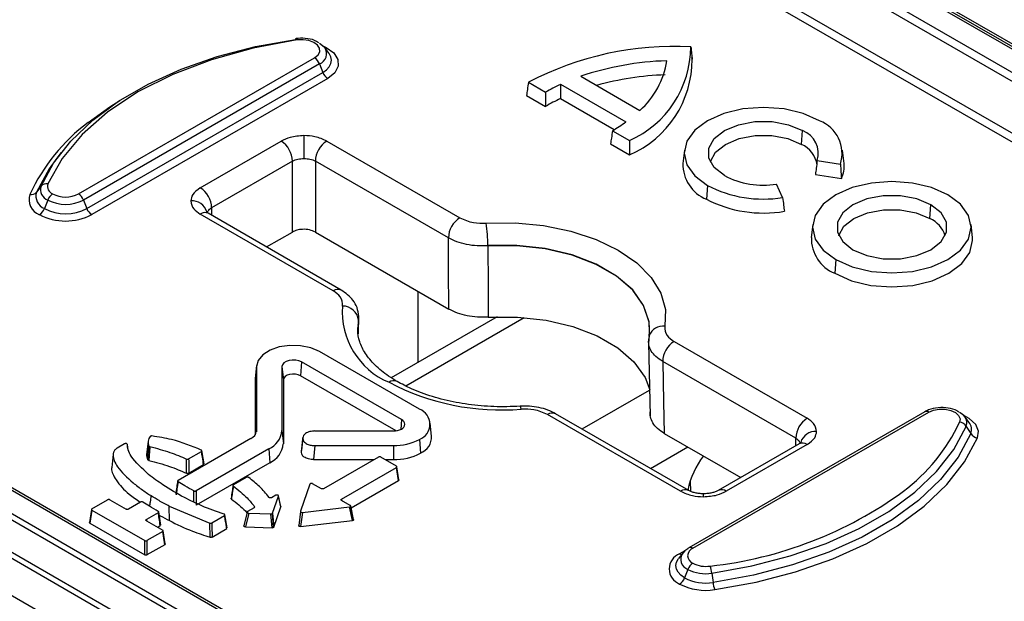
# Model space of a CAD drawing. Units: millimetres. Extents: x 0 to 420, y 0 to 297.
# Drawn here: x 371 to 378, y 146 to 151 of the extents above; entities that cross this region are included whole.
import ezdxf

# ---------------------------------------------------------------- set-up
doc = ezdxf.new("R2010")
doc.units = ezdxf.units.MM

msp = doc.modelspace()

# ---------------------------------------------------------------- linework, layer by layer
at = {"color": 7, "linetype": 'Continuous', "lineweight": 25}
for p, q in [((382.4928, 148.2824), (373.2121, 153.6401)), ((373.2433, 153.6432), (382.5241, 148.2855)), ((373.3813, 153.5847), (382.662, 148.227)), ((374.9574, 152.4536), (380.4374, 149.29)), ((380.3992, 149.2424), (374.9191, 152.4059)), ((374.7915, 152.0771), (380.2716, 148.9135)), ((380.2333, 148.8659), (374.7532, 152.0295)), ((373.0042, 150.6761), (372.9713, 150.7186)), ((371.065, 149.585), (372.8927, 150.6401)), ((375.8168, 150.6272), (375.8154, 150.6407)), ((372.9309, 150.5925), (371.1032, 149.5374)), ((371.1287, 149.4716), (372.9565, 150.5267)), ((372.9309, 150.5925), (372.9565, 150.5267)), ((372.9947, 150.4791), (371.167, 149.424)), ((374.5494, 150.4501), (374.6812, 150.374)), ((374.9541, 150.4963), (375.4118, 150.232)), ((374.7984, 150.4339), (375.3038, 150.1422)), ((374.5339, 150.348), (374.6812, 150.263)), ((374.7976, 150.3234), (375.2141, 150.0829)), ((375.2, 150.0745), (375.3318, 149.9984)), ((376.6638, 149.9689), (376.6715, 150.0754)), ((372.0073, 149.6324), (372.6338, 149.994)), ((372.8105, 150.0363), (372.8105, 149.8596)), ((372.9873, 149.994), (374.0175, 149.3993)), ((375.1846, 149.9724), (375.3319, 149.8874)), ((375.7563, 149.9228), (375.7454, 149.8211)), ((376.993, 149.8211), (376.9821, 149.9228)), ((370.93, 149.9044), (370.897, 149.8619)), ((372.7222, 149.8392), (372.0956, 149.4775)), ((372.7222, 149.2893), (372.7222, 149.8392)), ((373.9291, 149.2444), (372.8989, 149.8392)), ((372.8989, 149.8392), (372.8989, 149.2893)), ((376.7849, 149.8431), (376.9651, 149.8152)), ((376.7717, 149.7365), (376.9729, 149.7054)), ((366.2218, 149.6047), (375.5026, 144.247)), ((370.7747, 149.6447), (370.7397, 149.5987)), ((375.935, 149.6502), (375.9272, 149.5437)), ((376.5175, 149.5569), (376.4693, 149.6609)), ((375.4713, 144.2141), (366.1906, 149.5717)), ((370.8262, 149.5374), (370.8007, 149.4716)), ((371.1032, 149.5374), (371.1287, 149.4716)), ((372.0956, 149.4775), (372.0939, 149.4205)), ((377.6582, 149.3948), (377.6659, 149.5014)), ((366.0839, 149.3869), (375.3646, 144.0293)), ((373.0375, 148.8336), (372.0073, 149.4283)), ((373.1, 148.8397), (372.0698, 149.4345)), ((375.3334, 143.9963), (366.0526, 149.354)), ((376.7507, 149.3488), (376.7397, 149.2471)), ((377.9874, 149.2471), (377.9764, 149.3488)), ((372.5217, 149.1736), (372.7222, 149.2893)), ((372.8989, 149.2893), (373.9336, 148.6921)), ((365.8058, 149.2114), (375.0865, 143.8538)), ((376.9293, 149.0762), (376.9216, 148.9696)), ((373.6946, 148.2794), (373.6946, 148.83)), ((373.2323, 148.4999), (373.2354, 148.6403)), ((373.2332, 148.6383), (373.2335, 148.6042)), ((374.3067, 148.6328), (373.4869, 148.1595)), ((373.5987, 148.0973), (374.5164, 148.627)), ((373.7573, 145.4336), (368.2772, 148.5972)), ((373.7885, 145.4367), (368.3085, 148.6003)), ((373.2335, 148.6042), (373.2269, 148.5416)), ((373.2335, 148.606), (373.2279, 148.564)), ((373.2313, 148.5057), (373.2335, 148.6042)), ((375.4848, 148.4889), (375.4796, 148.4269)), ((375.4815, 148.4492), (375.4812, 148.4628)), ((375.4842, 148.5178), (375.4826, 148.48)), ((375.4795, 148.4309), (375.4921, 147.8665)), ((375.6772, 148.4412), (376.7074, 147.8465)), ((373.7052, 147.9162), (372.9312, 148.363)), ((372.4431, 148.2463), (372.4321, 148.1442)), ((372.4436, 148.2565), (372.4327, 148.1548)), ((372.4431, 148.2463), (372.4431, 147.751)), ((372.6399, 148.2463), (372.6399, 147.751)), ((372.6399, 148.2463), (372.6509, 148.1442)), ((372.792, 148.2826), (372.7842, 148.1761)), ((373.566, 147.8358), (372.792, 148.2826)), ((376.619, 147.6916), (375.5888, 148.2863)), ((372.4327, 148.1548), (372.4321, 148.1442)), ((373.5234, 147.7494), (372.7842, 148.1761)), ((372.4321, 148.1442), (372.4321, 147.7183)), ((372.6509, 148.1442), (372.6509, 147.6489)), ((374.9647, 147.7633), (375.4877, 148.0652)), ((375.7274, 147.2807), (374.6971, 147.8755)), ((375.7899, 147.2869), (374.7596, 147.8816)), ((377.6184, 147.897), (375.7907, 146.8419)), ((375.822, 146.8388), (377.6497, 147.8939)), ((377.9617, 147.8142), (377.9287, 147.8567)), ((373.566, 147.8358), (373.5605, 147.7602)), ((373.7994, 147.708), (373.7884, 147.8096)), ((377.94, 147.7832), (377.975, 147.7271)), ((372.4431, 147.751), (372.4419, 147.7402)), ((372.6399, 147.751), (372.6509, 147.6489)), ((372.8026, 147.6977), (372.7917, 147.6019)), ((372.8958, 147.748), (373.503, 147.748)), ((375.6013, 147.7293), (376.193, 147.3877)), ((371.4218, 147.6482), (371.365, 147.6154)), ((371.4504, 147.5986), (371.4431, 147.6428)), ((371.603, 147.6673), (371.592, 147.5656)), ((372.3987, 147.6891), (371.8359, 147.3642)), ((372.8024, 147.6941), (372.7915, 147.5983)), ((372.7915, 147.5799), (372.8024, 147.6883)), ((372.8024, 147.6883), (372.8024, 147.6941)), ((372.8958, 147.6344), (372.8849, 147.526)), ((372.8958, 147.6344), (373.503, 147.6344)), ((373.503, 147.6344), (373.503, 147.526)), ((373.7052, 147.6827), (373.713, 147.5762)), ((375.4951, 147.4571), (375.7839, 147.6239)), ((376.6449, 147.6486), (376.0184, 147.2869)), ((376.7074, 147.6424), (376.0809, 147.2807)), ((376.6207, 147.6346), (376.619, 147.6916)), ((371.3326, 147.568), (371.3216, 147.4656)), ((371.9176, 147.5313), (372.0168, 147.5886)), ((372.5379, 147.6087), (371.9751, 147.2839)), ((372.0371, 147.4923), (372.0202, 147.5954)), ((372.5379, 147.6087), (372.5456, 147.5022)), ((372.7915, 147.5799), (372.7915, 147.5983)), ((373.3873, 147.5455), (372.963, 147.3005)), ((373.5265, 147.4753), (373.4049, 147.5455)), ((371.9185, 147.4208), (372.0334, 147.4871)), ((372.5456, 147.5022), (371.9755, 147.1731)), ((372.8849, 147.526), (373.3535, 147.526)), ((373.4387, 147.526), (373.503, 147.526)), ((373.5456, 147.3687), (373.5301, 147.4708)), ((371.6069, 147.4119), (371.6069, 147.4119)), ((373.1022, 147.2201), (373.5265, 147.4651)), ((373.542, 147.363), (373.5265, 147.4651)), ((372.3637, 147.3883), (372.2645, 147.331)), ((372.8569, 147.3358), (372.7839, 147.1253)), ((372.9454, 147.3005), (372.8779, 147.3395)), ((373.1764, 147.152), (373.542, 147.363)), ((375.8014, 147.3593), (375.8034, 147.2806)), ((372.5924, 147.2495), (372.5603, 147.231)), ((372.5678, 147.1112), (372.6134, 147.243)), ((372.6312, 147.1602), (372.6134, 147.243)), ((372.6314, 147.1626), (372.6136, 147.2455)), ((375.7853, 147.2983), (375.7855, 147.2894)), ((375.9041, 147.2385), (375.9041, 147.2614)), ((371.1683, 147.1447), (371.2899, 147.2149)), ((371.3075, 147.2149), (371.4335, 147.1421)), ((371.5451, 147.1964), (371.4512, 147.1421)), ((371.7678, 147.1642), (372.0827, 147.0341)), ((373.1022, 147.2201), (373.1039, 147.209)), ((373.1696, 147.171), (373.1022, 147.21)), ((373.1954, 147.0608), (373.1733, 147.1668)), ((371.1647, 147.1402), (371.1492, 147.0381)), ((371.1683, 147.1345), (371.1528, 147.0324)), ((371.1683, 147.1345), (371.5772, 146.8985)), ((371.6823, 147.1148), (371.5904, 147.0617)), ((371.7016, 147.018), (371.6857, 147.1215)), ((372.0972, 147.0354), (372.1952, 147.092)), ((372.2171, 146.9967), (372.1986, 147.099)), ((372.3708, 147.1195), (372.3459, 147.0119)), ((372.3825, 147.1114), (372.3576, 147.0039)), ((372.4254, 147.1531), (372.3744, 147.1237)), ((372.3825, 147.1114), (372.5548, 147.1054)), ((372.4274, 147.1551), (372.4281, 147.1608)), ((372.5637, 146.9967), (372.5548, 147.1054)), ((372.5644, 147.1075), (372.5732, 146.9988)), ((372.5678, 147.1112), (372.5766, 147.0025)), ((372.5766, 147.0025), (372.6312, 147.1602)), ((372.6312, 147.1626), (372.6312, 147.1602)), ((372.7837, 147.1244), (372.7698, 147.0142)), ((372.7986, 147.1168), (372.7847, 147.0067)), ((372.7986, 147.1168), (373.1633, 147.1589)), ((373.1855, 147.053), (373.1633, 147.1589)), ((373.1697, 147.1609), (373.1919, 147.0549)), ((371.1528, 147.0324), (371.5772, 146.7875)), ((371.5904, 147.0617), (371.5921, 147.0506)), ((371.5904, 147.0516), (371.7164, 146.9788)), ((371.6979, 147.0128), (371.6777, 147.0012)), ((372.0848, 146.9243), (372.0827, 147.0341)), ((372.7847, 147.0067), (373.1855, 147.053)), ((371.7164, 146.9687), (371.5948, 146.8985)), ((371.7319, 146.8666), (371.7164, 146.9687)), ((371.7355, 146.8723), (371.72, 146.9744)), ((372.0993, 146.9256), (372.2134, 146.9915)), ((372.3576, 147.0039), (372.5637, 146.9967)), ((371.5772, 146.7875), (371.5772, 146.8985)), ((371.5948, 146.8985), (371.5948, 146.7875)), ((371.7319, 146.8666), (371.5948, 146.7875)), ((375.7434, 146.8016), (375.7105, 146.7591)), ((375.76, 146.8188), (375.7199, 146.7957)), ((375.7837, 146.6755), (375.7582, 146.6097)), ((375.9696, 146.6457), (375.9783, 146.5745))]:
    msp.add_line(p, q, dxfattribs=at)
at = {"color": 7, "linetype": 'Continuous', "lineweight": 25, "flags": 128}
for points in [[(370.7747, 149.6447), (370.8721, 149.8237), (371.006, 149.9947), (371.1745, 150.1552), (371.3751, 150.3028), (371.605, 150.4355), (371.8608, 150.5513), (372.1388, 150.6486), (372.4349, 150.7259), (372.7451, 150.7822)], [(372.7582, 150.7774), (372.4171, 150.7139), (372.094, 150.6244), (371.7948, 150.5106), (371.5249, 150.3746), (371.2892, 150.2188), (371.0921, 150.046), (370.9372, 149.8595), (370.8272, 149.6626)], [(372.7493, 150.7882), (372.749, 150.7881), (372.7475, 150.7872), (372.7462, 150.7852), (372.7451, 150.7822)], [(372.7582, 150.7774), (372.7562, 150.7815), (372.7542, 150.7847), (372.7524, 150.7869), (372.7506, 150.788), (372.7493, 150.7882)], [(372.8927, 150.6401), (372.9194, 150.6616), (372.9329, 150.6869), (372.9316, 150.7134), (372.9158, 150.7382), (372.8871, 150.7589), (372.8484, 150.7731), (372.8039, 150.7795), (372.7582, 150.7774)], [(372.9309, 150.7524), (372.9553, 150.7353), (372.9713, 150.7186)], [(372.9565, 150.5267), (372.9853, 150.547), (373.0067, 150.5702), (373.0199, 150.5953), (373.0244, 150.6214), (373.0199, 150.6475), (373.0067, 150.6726), (373.0042, 150.6761)], [(372.9622, 150.7288), (372.9834, 150.7189), (373.0414, 150.6772), (373.0734, 150.627), (373.0759, 150.5736), (373.0487, 150.5225), (372.9947, 150.4791)], [(371.1382, 150.1391), (371.3076, 150.2608), (371.3843, 150.3087)], [(376.8034, 150.1515), (376.6762, 150.2079), (376.5281, 150.2433), (376.3692, 150.2554), (376.2103, 150.2433), (376.0622, 150.2079), (375.935, 150.1515), (375.8374, 150.0781), (375.776, 149.9926), (375.7551, 149.9009), (375.776, 149.8091), (375.8374, 149.7236), (375.935, 149.6502)], [(376.0668, 149.7263), (375.9882, 149.7888), (375.9468, 149.8623), (375.9468, 149.9395), (375.9882, 150.0129), (376.0668, 150.0754), (376.1751, 150.1208), (376.3023, 150.1447), (376.4361, 150.1447), (376.5633, 150.1208), (376.6715, 150.0754)], [(375.9572, 149.8348), (375.9576, 149.8364), (375.9979, 149.908), (376.0746, 149.9689), (376.18, 150.0131), (376.304, 150.0364), (376.4344, 150.0364), (376.5583, 150.0131), (376.6638, 149.9689)], [(370.897, 149.8619), (370.8384, 149.7801), (370.7397, 149.5987)], [(377.7978, 149.5775), (377.6706, 149.6338), (377.5225, 149.6692), (377.3636, 149.6813), (377.2046, 149.6692), (377.0565, 149.6338), (376.9293, 149.5775), (376.8318, 149.5041), (376.7704, 149.4186), (376.7495, 149.3268), (376.7704, 149.2351), (376.8318, 149.1496), (376.9293, 149.0762)], [(376.9293, 149.0762), (377.0565, 149.0198), (377.2046, 148.9844), (377.3636, 148.9723), (377.5225, 148.9844), (377.6706, 149.0198), (377.7978, 149.0762), (377.8953, 149.1496), (377.9567, 149.2351), (377.9776, 149.3268), (377.9567, 149.4186), (377.8953, 149.5041), (377.7978, 149.5775)], [(377.6659, 149.5014), (377.5577, 149.5468), (377.4304, 149.5706), (377.2967, 149.5706), (377.1694, 149.5468), (377.0612, 149.5014), (376.9826, 149.4389), (376.9412, 149.3654), (376.9412, 149.2882), (376.9826, 149.2148), (377.0612, 149.1523)], [(376.9516, 149.2607), (376.952, 149.2624), (376.9923, 149.334), (377.0689, 149.3948), (377.1744, 149.4391), (377.2984, 149.4623), (377.4287, 149.4623), (377.5527, 149.4391), (377.6582, 149.3948)], [(377.0612, 149.1523), (377.1694, 149.1069), (377.2967, 149.083), (377.4304, 149.083), (377.5577, 149.1069), (377.6659, 149.1523), (377.7445, 149.2148), (377.7859, 149.2882), (377.7859, 149.3654), (377.7445, 149.4389), (377.6659, 149.5014)], [(374.2213, 149.3579), (374.4455, 149.3604), (374.6668, 149.3398), (374.8782, 149.2968), (375.0731, 149.2328), (375.2451, 149.1499), (375.3888, 149.0506), (375.4996, 148.9381), (375.5741, 148.816), (375.6097, 148.6883), (375.6054, 148.5589)], [(373.9336, 148.6921), (373.9311, 149.0014), (373.9291, 149.2444)], [(376.9216, 148.9696), (377.0511, 148.9123), (377.2018, 148.8763), (377.3636, 148.864), (377.5253, 148.8763), (377.6761, 148.9123), (377.8055, 148.9696), (377.9048, 149.0444), (377.9673, 149.1314), (377.9886, 149.2248), (377.9874, 149.2471)], [(375.4871, 148.5128), (375.4832, 148.594), (375.441, 148.7212), (375.3562, 148.841), (375.232, 148.9487), (375.0735, 149.0403), (374.8868, 149.1119), (374.6793, 149.1609), (374.4591, 149.1853), (374.2349, 149.1841)], [(375.4877, 148.5416), (375.4832, 148.5923), (375.441, 148.7194), (375.3562, 148.8392), (375.232, 148.947), (375.0735, 149.0385), (374.8868, 149.1101), (374.6793, 149.1591), (374.4591, 149.1835), (374.2349, 149.1823)], [(374.2349, 149.1823), (374.2366, 148.8729), (374.2379, 148.6299)], [(374.2379, 148.6299), (374.4635, 148.6306), (374.685, 148.6058), (374.8937, 148.5563), (375.0814, 148.4841), (375.241, 148.392), (375.3661, 148.2836), (375.4518, 148.1631), (375.4887, 148.0658)], [(375.4848, 148.4888), (375.4835, 148.4844), (375.4812, 148.4646)], [(372.9312, 148.363), (372.8638, 148.3919), (372.7848, 148.4082), (372.701, 148.4106), (372.6196, 148.3988), (372.5476, 148.3739), (372.4912, 148.338), (372.4554, 148.2942), (372.4431, 148.2463)], [(372.792, 148.2826), (372.771, 148.2916), (372.7464, 148.2967), (372.7203, 148.2974), (372.6949, 148.2938), (372.6725, 148.286), (372.6549, 148.2748), (372.6438, 148.2612), (372.6399, 148.2463)], [(375.5888, 148.2863), (375.5958, 147.9744), (375.6013, 147.7293)], [(372.7842, 148.1761), (372.7658, 148.184), (372.7442, 148.1884), (372.7213, 148.1891), (372.6991, 148.1859), (372.6794, 148.1791), (372.664, 148.1693), (372.6542, 148.1573), (372.6509, 148.1442)], [(374.4933, 147.9169), (374.4907, 147.9289), (374.4881, 147.9366), (374.4858, 147.9395), (374.4854, 147.9396)], [(377.6497, 147.8939), (377.687, 147.9094), (377.7308, 147.9171), (377.7767, 147.9164), (377.8197, 147.9073), (377.8555, 147.8907), (377.8802, 147.8684), (377.8912, 147.8427), (377.8875, 147.8163)], [(378.0275, 147.694), (378.0351, 147.7473), (378.0128, 147.7992), (377.9629, 147.8442), (377.9197, 147.8669)], [(375.9696, 146.6457), (376.2797, 146.702), (376.5759, 146.7793), (376.8539, 146.8765), (377.1097, 146.9923), (377.3395, 147.125), (377.5401, 147.2727), (377.7086, 147.4332), (377.8426, 147.6042), (377.94, 147.7832)], [(377.975, 147.7271), (377.8763, 147.5457), (377.7406, 147.3724), (377.5698, 147.2098), (377.3665, 147.0602), (377.1336, 146.9257), (376.8744, 146.8084), (376.5927, 146.7098), (376.2926, 146.6315), (375.9783, 146.5745)], [(375.9914, 146.5186), (376.3119, 146.5767), (376.6179, 146.6566), (376.9052, 146.7571), (377.1695, 146.8768), (377.407, 147.0139), (377.6143, 147.1665), (377.7885, 147.3324), (377.9268, 147.509), (378.0275, 147.694)], [(375.7837, 146.8354), (375.7594, 146.8182), (375.7434, 146.8016)], [(375.7837, 146.8354), (375.7869, 146.8391), (375.7907, 146.8419), (375.7907, 146.8419)], [(375.7582, 146.6097), (375.7294, 146.63), (375.7079, 146.6531), (375.6947, 146.6783), (375.6903, 146.7044), (375.6947, 146.7305), (375.7079, 146.7556), (375.7105, 146.7591)]]:
    msp.add_lwpolyline(points, dxfattribs=at)
at = {"color": 7, "linetype": 'Continuous', "lineweight": 25}
for centre, radius, start, end in [((372.902, 150.6712), 0.0839, 290.19974, 34.34899), ((375.6784, 148.2906), 2.4368, 86.98845, 117.60134), ((375.0073, 150.7287), 0.7992, 293.96268, 359.67055), ((372.8409, 150.5593), 0.0959, 20.22711, 57.36203), ((375.69, 148.3203), 2.2971, 91.75435, 108.68655), ((375.011, 150.6265), 0.8057, 293.46521, 0.10728), ((374.9901, 150.7085), 0.6363, 311.50706, 351.66547), ((373.0465, 150.5599), 0.0959, 200.22711, 237.36203), ((375.6947, 148.184), 2.325, 92.13942, 105.4136), ((375.4275, 149.0584), 1.5125, 114.57759, 119.56542), ((375.4228, 148.9749), 1.4863, 114.87475, 119.93147), ((372.0619, 148.9315), 1.5204, 127.41174, 154.72243), ((374.564, 151.1633), 1.2609, 300.29072, 305.92191), ((376.7062, 149.8978), 0.2717, 342.30635, 69.04318), ((376.6034, 149.8983), 0.1897, 343.0759, 68.94692), ((372.5307, 149.8326), 0.1916, 1.97726, 57.44535), ((373.0904, 149.8326), 0.1916, 122.55465, 178.02274), ((376.5732, 149.7735), 0.2153, 9.92928, 65.1234), ((376.0369, 149.8139), 0.2916, 178.58236, 247.90632), ((376.7778, 149.7989), 0.2163, 334.39317, 5.89653), ((376.3677, 150.3066), 0.6536, 242.58961, 278.93672), ((370.8572, 149.6183), 0.0867, 162.27876, 249.04661), ((370.8164, 149.6086), 0.0551, 78.66389, 139.09409), ((370.8869, 149.6435), 0.0627, 162.27876, 249.04661), ((371.9042, 149.4709), 0.1916, 1.97726, 57.44535), ((376.3674, 150.4847), 0.9399, 242.60615, 279.19017), ((370.8077, 149.5422), 0.1266, 162.27876, 249.04661), ((370.698, 149.6348), 0.0551, 258.66389, 319.09409), ((370.8374, 149.5674), 0.1026, 162.27876, 249.04661), ((370.9162, 149.5042), 0.0959, 122.63797, 159.77289), ((370.9647, 149.8047), 0.3011, 242.60967, 297.39033), ((370.9647, 149.7784), 0.2179, 242.60967, 297.39033), ((371.0132, 149.5042), 0.0959, 20.22711, 57.36203), ((371.9434, 149.4121), 0.1186, 16.18709, 94.53043), ((376.3681, 150.3958), 0.9594, 242.64283, 279.7711), ((370.7107, 149.5048), 0.0959, 302.63797, 339.77289), ((370.9647, 149.7882), 0.3565, 242.60967, 297.39033), ((371.2188, 149.5048), 0.0959, 200.22711, 237.36203), ((370.9647, 149.8144), 0.4397, 242.60967, 297.39033), ((372.0439, 149.3773), 0.0628, 65.63162, 125.67884), ((374.1206, 149.2378), 0.1916, 122.55465, 178.02274), ((377.5682, 149.1977), 0.2167, 16.90023, 65.47025), ((373.1149, 149.1843), 1.12, 359.99078, 8.91818), ((377.0313, 149.2399), 0.2916, 178.58236, 247.90632), ((373.4796, 149.1841), 0.7552, 359.86611, 0.00042), ((373.0741, 148.7826), 0.0628, 65.64474, 125.67769), ((373.6987, 148.6699), 0.5912, 175.54001, 247.20177), ((373.1106, 148.5922), 0.1237, 6.40292, 90.62607), ((373.1498, 148.606), 0.0837, 358.78134, 0.00039), ((375.5887, 148.4487), 0.1114, 81.37539, 158.90731), ((375.5652, 148.4646), 0.084, 180.00042, 181.21622), ((375.7802, 148.2797), 0.1916, 122.55465, 178.02274), ((373.5058, 148.0772), 0.0599, 63.98898, 127.25887), ((374.3385, 149.7784), 1.8679, 242.27588, 274.75286), ((373.6609, 147.7994), 0.1248, 290.78342, 69.21658), ((374.7337, 147.8245), 0.0628, 65.63162, 125.67884), ((377.6314, 147.8682), 0.0316, 54.53278, 114.15676), ((377.8225, 147.7709), 0.1365, 38.91117, 61.12671), ((377.8734, 147.8106), 0.0721, 337.63464, 39.76309), ((373.5522, 147.7994), 0.0389, 290.78342, 69.21658), ((376.8105, 147.685), 0.1916, 122.55465, 178.02274), ((376.6055, 148.4138), 1.4144, 306.8043, 335.01026), ((377.8773, 147.7418), 0.0751, 33.39741, 82.20219), ((377.8958, 147.7596), 0.0856, 337.70619, 40.77637), ((371.6664, 147.6614), 0.0636, 136.46149, 208.09625), ((372.3672, 147.7585), 0.0762, 294.37466, 354.3052), ((372.4656, 147.7684), 0.1752, 294.37466, 354.3052), ((373.5056, 147.8765), 0.1285, 268.8559, 298.04024), ((373.6604, 147.7049), 0.139, 292.22803, 1.28329), ((376.7712, 147.6262), 0.1186, 85.46957, 163.81291), ((378.0377, 147.7685), 0.0751, 213.39741, 262.20219), ((372.471, 147.6668), 0.1807, 294.37466, 354.3052), ((373.5113, 148.0469), 0.4126, 268.8559, 298.04024), ((376.6708, 147.5914), 0.0628, 54.32116, 114.36838), ((371.6578, 147.5592), 0.0661, 174.47493, 211.81867), ((373.5116, 147.9543), 0.4284, 268.8559, 298.04024), ((376.402, 147.1677), 0.6303, 142.1535, 168.76962), ((375.764, 147.2297), 0.0628, 65.74487, 125.66889), ((375.623, 149.783), 3.0995, 276.17603, 306.18151), ((376.0443, 147.2297), 0.0628, 54.33111, 114.25513), ((375.7642, 146.6789), 0.1249, 110.78342, 249.21658), ((375.7427, 146.8335), 0.0442, 238.96004, 259.29926), ((375.8127, 146.7542), 0.0839, 145.65101, 249.80026), ((375.8439, 146.7809), 0.0619, 110.78342, 249.21658), ((375.8037, 146.8131), 0.0316, 54.53278, 114.15676), ((375.8737, 146.6423), 0.0959, 122.63797, 159.77289), ((375.9218, 146.9157), 0.217, 242.60673, 279.19925), ((375.9217, 146.9417), 0.2998, 242.60673, 279.19925), ((375.7467, 146.6229), 0.224, 5.84032, 20.54815), ((375.6682, 146.6429), 0.0959, 302.63797, 339.77289), ((375.9214, 146.9509), 0.4379, 242.60673, 279.19925), ((375.9216, 146.9249), 0.355, 242.60673, 279.19925), ((376.2012, 146.5973), 0.224, 185.84032, 200.54815)]:
    msp.add_arc(centre, radius, start, end, dxfattribs=at)
for points, knots in [([(372.9247, 150.7561), (372.9194, 150.7599), (372.896, 150.7766), (372.8403, 150.7898), (372.7844, 150.7926), (372.7547, 150.7889), (372.7493, 150.7882)], [0, 0, 0, 0, 0.117905, 0.517623, 0.911165, 1, 1, 1, 1]), ([(375.8064, 150.7241), (375.8084, 150.7061), (375.8118, 150.6741), (375.8152, 150.6421), (375.8168, 150.628)], [0, 0, 0, 0, 0.56, 1, 1, 1, 1]), ([(374.5494, 150.4501), (374.5465, 150.4311), (374.5413, 150.397), (374.5361, 150.363), (374.5339, 150.348)], [0, 0, 0, 0, 0.56, 1, 1, 1, 1]), ([(374.6812, 150.374), (374.6812, 150.3533), (374.6812, 150.3163), (374.6812, 150.2793), (374.6812, 150.263)], [0, 0, 0, 0, 0.56, 1, 1, 1, 1]), ([(374.7984, 150.4339), (374.7983, 150.4133), (374.798, 150.3764), (374.7977, 150.3396), (374.7976, 150.3234)], [0, 0, 0, 0, 0.56, 1, 1, 1, 1]), ([(375.2, 150.0745), (375.1971, 150.0554), (375.192, 150.0214), (375.1868, 149.9874), (375.1846, 149.9724)], [0, 0, 0, 0, 0.56, 1, 1, 1, 1]), ([(372.8105, 150.0363), (372.7734, 150.0338), (372.7071, 150.0294), (372.6562, 150.0048), (372.6338, 149.994)], [0, 0, 0, 0, 0.559979, 1, 1, 1, 1]), ([(372.9873, 149.994), (372.958, 150.0074), (372.9056, 150.0314), (372.8396, 150.0348), (372.8105, 150.0363)], [0, 0, 0, 0, 0.560019, 1, 1, 1, 1]), ([(375.3318, 149.9984), (375.3319, 149.9777), (375.3319, 149.9407), (375.3319, 149.9037), (375.3319, 149.8874)], [0, 0, 0, 0, 0.56, 1, 1, 1, 1]), ([(372.7222, 149.8392), (372.7285, 149.8423), (372.7411, 149.8485), (372.7704, 149.8571), (372.7946, 149.8586), (372.8105, 149.8596)], [0, 0, 0, 0, 0.260882, 0.514868, 1, 1, 1, 1]), ([(372.8105, 149.8596), (372.8264, 149.8586), (372.8507, 149.8571), (372.8799, 149.8485), (372.8925, 149.8423), (372.8989, 149.8392)], [0, 0, 0, 0, 0.485132, 0.739118, 1, 1, 1, 1]), ([(376.7849, 149.8431), (376.7825, 149.8232), (376.7781, 149.7877), (376.7736, 149.7522), (376.7717, 149.7365)], [0, 0, 0, 0, 0.56, 1, 1, 1, 1]), ([(376.9651, 149.8152), (376.9665, 149.7947), (376.9692, 149.7581), (376.9717, 149.7215), (376.9729, 149.7054)], [0, 0, 0, 0, 0.56, 1, 1, 1, 1]), ([(372.0073, 149.6324), (371.9841, 149.6154), (371.9426, 149.5852), (371.9367, 149.5471), (371.9341, 149.5303)], [0, 0, 0, 0, 0.560019, 1, 1, 1, 1]), ([(371.9341, 149.5303), (371.9384, 149.5089), (371.9461, 149.4706), (371.9886, 149.4412), (372.0073, 149.4283)], [0, 0, 0, 0, 0.559979, 1, 1, 1, 1]), ([(376.5175, 149.5569), (376.52, 149.537), (376.5245, 149.5014), (376.529, 149.4659), (376.5309, 149.4503)], [0, 0, 0, 0, 0.56, 1, 1, 1, 1]), ([(372.0656, 149.4455), (372.0662, 149.448), (372.0681, 149.4552), (372.0791, 149.4662), (372.0901, 149.4737), (372.0956, 149.4775)], [0, 0, 0, 0, 0.203469, 0.596401, 1, 1, 1, 1]), ([(372.0698, 149.4345), (372.0634, 149.4389), (372.0534, 149.4458), (372.0556, 149.4453), (372.0564, 149.4452)], [0, 0, 0, 0, 0.642232, 1, 1, 1, 1]), ([(374.0175, 149.3993), (374.0515, 149.3843), (374.1122, 149.3576), (374.188, 149.3578), (374.2213, 149.3579)], [0, 0, 0, 0, 0.559335, 1, 1, 1, 1]), ([(372.8989, 149.2893), (372.8848, 149.2957), (372.8555, 149.3089), (372.802, 149.3122), (372.755, 149.305), (372.7328, 149.2944), (372.7222, 149.2893)], [0, 0, 0, 0, 0.270275, 0.562425, 0.789722, 1, 1, 1, 1]), ([(374.2349, 149.1823), (374.207, 149.1815), (374.1511, 149.18), (374.0691, 149.1916), (373.9924, 149.2122), (373.9503, 149.2337), (373.9291, 149.2444)], [0, 0, 0, 0, 0.2494089, 0.4996119, 0.7490542, 1, 1, 1, 1]), ([(373.1092, 148.7159), (373.1082, 148.7405), (373.1063, 148.7846), (373.0585, 148.8186), (373.0375, 148.8336)], [0, 0, 0, 0, 0.559335, 1, 1, 1, 1]), ([(373.2353, 148.6373), (373.2322, 148.6599), (373.2261, 148.7036), (373.1847, 148.7783), (373.1329, 148.8159), (373.1, 148.8397)], [0, 0, 0, 0, 0.28159, 0.544397, 1, 1, 1, 1]), ([(374.2379, 148.6299), (374.2101, 148.6292), (374.1544, 148.6279), (374.0728, 148.6396), (373.9965, 148.6601), (373.9546, 148.6814), (373.9336, 148.6921)], [0, 0, 0, 0, 0.249408, 0.499611, 0.74905, 1, 1, 1, 1]), ([(373.5321, 148.1311), (373.5096, 148.1448), (373.4441, 148.1847), (373.3564, 148.2579), (373.2811, 148.3491), (373.2378, 148.4415), (373.2238, 148.51), (373.2282, 148.5491), (373.2291, 148.5576)], [0, 0, 0, 0, 0.10727, 0.312116, 0.516898, 0.724133, 0.940023, 1, 1, 1, 1]), ([(375.6054, 148.5589), (375.6065, 148.5342), (375.6084, 148.4901), (375.6561, 148.4562), (375.6772, 148.4412)], [0, 0, 0, 0, 0.559335, 1, 1, 1, 1]), ([(375.5888, 148.2863), (375.5703, 148.2984), (375.5334, 148.3225), (375.4977, 148.3667), (375.4775, 148.4141), (375.4799, 148.4466), (375.4812, 148.4628)], [0, 0, 0, 0, 0.249409, 0.499612, 0.749054, 1, 1, 1, 1]), ([(374.4855, 147.9396), (374.4509, 147.9379), (374.35, 147.9331), (374.1814, 147.94), (373.9865, 147.9665), (373.804, 148.0116), (373.6506, 148.0676), (373.5679, 148.1119), (373.5321, 148.1311)], [0, 0, 0, 0, 0.098682, 0.288564, 0.478425, 0.66772, 0.856118, 1, 1, 1, 1]), ([(374.7596, 147.8817), (374.7399, 147.8917), (374.7007, 147.9117), (374.6309, 147.9307), (374.5581, 147.9413), (374.5096, 147.9402), (374.4855, 147.9396)], [0, 0, 0, 0, 0.25544, 0.506458, 0.755202, 1, 1, 1, 1]), ([(377.8819, 147.8947), (377.8773, 147.8979), (377.8549, 147.9141), (377.7992, 147.9278), (377.7215, 147.9315), (377.6588, 147.9177), (377.628, 147.9019), (377.6184, 147.897)], [0, 0, 0, 0, 0.06617, 0.328134, 0.601508, 0.8757, 1, 1, 1, 1]), ([(374.6971, 147.8755), (374.6632, 147.8904), (374.6025, 147.9172), (374.5267, 147.917), (374.4933, 147.9169)], [0, 0, 0, 0, 0.559335, 1, 1, 1, 1]), ([(375.6013, 147.7293), (375.5829, 147.7414), (375.5461, 147.7655), (375.5105, 147.8095), (375.4902, 147.8566), (375.4924, 147.8888), (375.4935, 147.905)], [0, 0, 0, 0, 0.249408, 0.499611, 0.74905, 1, 1, 1, 1]), ([(376.7806, 147.7444), (376.7763, 147.7659), (376.7686, 147.8041), (376.7261, 147.8335), (376.7074, 147.8465)], [0, 0, 0, 0, 0.559979, 1, 1, 1, 1]), ([(371.6333, 147.7092), (371.632, 147.7092), (371.6294, 147.7093), (371.6256, 147.7085), (371.6224, 147.7072), (371.621, 147.7059), (371.6203, 147.7052)], [0, 0, 0, 0, 0.24828, 0.499504, 0.748073, 1, 1, 1, 1]), ([(372.0155, 147.5994), (371.9418, 147.6301), (371.8243, 147.6792), (371.6852, 147.701), (371.6333, 147.7092)], [0, 0, 0, 0, 0.62712, 1, 1, 1, 1]), ([(372.8958, 147.748), (372.8826, 147.7471), (372.855, 147.7451), (372.8237, 147.7305), (372.8055, 147.7124), (372.8034, 147.7), (372.8024, 147.6941)], [0, 0, 0, 0, 0.270606, 0.562309, 0.789377, 1, 1, 1, 1]), ([(376.7074, 147.6424), (376.7306, 147.6593), (376.772, 147.6895), (376.778, 147.7277), (376.7806, 147.7444)], [0, 0, 0, 0, 0.560019, 1, 1, 1, 1]), ([(371.4431, 147.6428), (371.443, 147.6435), (371.4429, 147.645), (371.4414, 147.647), (371.439, 147.6487), (371.4358, 147.6499), (371.4321, 147.6504), (371.4283, 147.6503), (371.4247, 147.6496), (371.4228, 147.6487), (371.4218, 147.6482)], [0, 0, 0, 0, 0.12505, 0.249995, 0.374883, 0.49978, 0.624722, 0.749711, 0.874733, 1, 1, 1, 1]), ([(371.6069, 147.4119), (371.5568, 147.4573), (371.4911, 147.5168), (371.4466, 147.5979), (371.4442, 147.6287), (371.4431, 147.6428)], [0, 0, 0, 0, 0.635035, 0.833166, 1, 1, 1, 1]), ([(371.6017, 147.5244), (371.6033, 147.5444), (371.6061, 147.5801), (371.6091, 147.6158), (371.6103, 147.6315)], [0, 0, 0, 0, 0.56, 1, 1, 1, 1]), ([(371.6177, 147.6269), (371.6161, 147.6069), (371.6131, 147.5713), (371.6103, 147.5357), (371.609, 147.52)], [0, 0, 0, 0, 0.56, 1, 1, 1, 1]), ([(371.6103, 147.6315), (371.6107, 147.631), (371.6113, 147.63), (371.613, 147.6287), (371.6151, 147.6276), (371.6169, 147.6271), (371.6177, 147.6269)], [0, 0, 0, 0, 0.247705, 0.499111, 0.747836, 1, 1, 1, 1]), ([(371.6177, 147.6269), (371.6703, 147.6128), (371.7703, 147.5861), (371.8591, 147.5485), (371.9012, 147.5307)], [0, 0, 0, 0, 0.525865, 1, 1, 1, 1]), ([(372.8024, 147.6883), (372.8041, 147.6806), (372.8075, 147.6647), (372.8327, 147.6466), (372.8642, 147.6361), (372.8855, 147.6349), (372.8958, 147.6344)], [0, 0, 0, 0, 0.270606, 0.562309, 0.789377, 1, 1, 1, 1]), ([(376.619, 147.6916), (376.6246, 147.6878), (376.6357, 147.6803), (376.6481, 147.6673), (376.6502, 147.6578), (376.6512, 147.6531)], [0, 0, 0, 0, 0.342485, 0.675918, 1, 1, 1, 1]), ([(376.6583, 147.6593), (376.6591, 147.6594), (376.6613, 147.6599), (376.6513, 147.653), (376.6449, 147.6486)], [0, 0, 0, 0, 0.357768, 1, 1, 1, 1]), ([(371.365, 147.6154), (371.3585, 147.6108), (371.3447, 147.6011), (371.3342, 147.5816), (371.3302, 147.5537), (371.34, 147.5155), (371.3831, 147.4414), (371.4618, 147.3647), (371.5475, 147.2991), (371.5959, 147.2657), (371.6186, 147.251), (371.6286, 147.2445)], [0, 0, 0, 0, 0.041709, 0.087836, 0.141432, 0.238847, 0.357757, 0.691989, 0.861423, 0.938608, 1, 1, 1, 1]), ([(372.0168, 147.5886), (372.0174, 147.5889), (372.0186, 147.5897), (372.0198, 147.5911), (372.0204, 147.5926), (372.0205, 147.5941), (372.0201, 147.5957), (372.019, 147.5971), (372.0175, 147.5984), (372.0162, 147.599), (372.0155, 147.5994)], [0, 0, 0, 0, 0.127271, 0.249122, 0.371551, 0.500477, 0.622568, 0.750411, 0.87365, 1, 1, 1, 1]), ([(372.0334, 147.4871), (372.0303, 147.5061), (372.0248, 147.5399), (372.0192, 147.5737), (372.0168, 147.5886)], [0, 0, 0, 0, 0.56, 1, 1, 1, 1]), ([(372.8849, 147.526), (372.8716, 147.5269), (372.8441, 147.5289), (372.8127, 147.5435), (372.7945, 147.5616), (372.7925, 147.574), (372.7915, 147.5799)], [0, 0, 0, 0, 0.270606, 0.562309, 0.789377, 1, 1, 1, 1]), ([(373.4049, 147.5455), (373.4035, 147.5461), (373.4006, 147.5474), (373.3953, 147.5478), (373.3906, 147.547), (373.3884, 147.546), (373.3873, 147.5455)], [0, 0, 0, 0, 0.270606, 0.562309, 0.789377, 1, 1, 1, 1]), ([(371.609, 147.52), (371.6082, 147.5202), (371.6065, 147.5207), (371.6044, 147.5217), (371.6027, 147.5229), (371.602, 147.5239), (371.6017, 147.5244)], [0, 0, 0, 0, 0.2477123, 0.4990525, 0.7478351, 1, 1, 1, 1]), ([(371.609, 147.52), (371.6633, 147.5056), (371.7669, 147.4781), (371.8585, 147.4389), (371.9021, 147.4202)], [0, 0, 0, 0, 0.523489, 1, 1, 1, 1]), ([(371.9012, 147.5307), (371.9025, 147.5302), (371.9051, 147.5293), (371.9096, 147.5291), (371.9141, 147.5296), (371.9164, 147.5307), (371.9176, 147.5313)], [0, 0, 0, 0, 0.248622, 0.499447, 0.748264, 1, 1, 1, 1]), ([(371.9021, 147.4202), (371.902, 147.4408), (371.9017, 147.4777), (371.9014, 147.5145), (371.9012, 147.5307)], [0, 0, 0, 0, 0.56, 1, 1, 1, 1]), ([(371.9176, 147.5313), (371.9178, 147.5107), (371.9181, 147.4739), (371.9184, 147.437), (371.9185, 147.4208)], [0, 0, 0, 0, 0.56, 1, 1, 1, 1]), ([(373.5265, 147.4651), (373.5276, 147.4659), (373.5299, 147.4676), (373.5305, 147.4707), (373.5292, 147.4734), (373.5274, 147.4747), (373.5265, 147.4753)], [0, 0, 0, 0, 0.270606, 0.562309, 0.789377, 1, 1, 1, 1]), ([(371.3231, 147.4655), (371.3224, 147.4632), (371.3175, 147.447), (371.3302, 147.4134), (371.3672, 147.3447), (371.4391, 147.2687), (371.5138, 147.2158), (371.543, 147.1951)], [0, 0, 0, 0, 0.0231, 0.161527, 0.327926, 0.736906, 1, 1, 1, 1]), ([(371.8849, 147.2318), (371.8274, 147.2636), (371.7266, 147.3195), (371.6429, 147.3841), (371.6069, 147.4119)], [0, 0, 0, 0, 0.56964, 1, 1, 1, 1]), ([(371.9185, 147.4208), (371.9174, 147.4203), (371.9151, 147.4192), (371.9106, 147.4186), (371.906, 147.4188), (371.9034, 147.4198), (371.9021, 147.4202)], [0, 0, 0, 0, 0.24862, 0.49943, 0.748259, 1, 1, 1, 1]), ([(371.8324, 147.3605), (371.8301, 147.3449), (371.825, 147.3105), (371.8199, 147.276), (371.8171, 147.2571)], [0, 0, 0, 0, 0.45248, 1, 1, 1, 1]), ([(371.8355, 147.3543), (371.8327, 147.3353), (371.8276, 147.3014), (371.8226, 147.2674), (371.8204, 147.2525)], [0, 0, 0, 0, 0.56, 1, 1, 1, 1]), ([(371.8359, 147.3642), (371.8349, 147.3635), (371.8329, 147.3621), (371.832, 147.3593), (371.8326, 147.3565), (371.8346, 147.3551), (371.8355, 147.3543)], [0, 0, 0, 0, 0.248587, 0.499287, 0.748177, 1, 1, 1, 1]), ([(371.9579, 147.2836), (371.9344, 147.2964), (371.8922, 147.3192), (371.8529, 147.3436), (371.8355, 147.3543)], [0, 0, 0, 0, 0.559661, 1, 1, 1, 1]), ([(372.261, 147.3274), (372.2588, 147.3118), (372.2539, 147.2775), (372.249, 147.2432), (372.2463, 147.2244)], [0, 0, 0, 0, 0.452479, 1, 1, 1, 1]), ([(372.2634, 147.3216), (372.2607, 147.3026), (372.2559, 147.2688), (372.2511, 147.2349), (372.2489, 147.22)], [0, 0, 0, 0, 0.56, 1, 1, 1, 1]), ([(372.2645, 147.331), (372.2636, 147.3304), (372.2617, 147.329), (372.2607, 147.3264), (372.261, 147.3238), (372.2626, 147.3223), (372.2634, 147.3216)], [0, 0, 0, 0, 0.248622, 0.499447, 0.748264, 1, 1, 1, 1]), ([(372.2634, 147.3216), (372.3013, 147.2915), (372.365, 147.2408), (372.4099, 147.1839), (372.4281, 147.1608)], [0, 0, 0, 0, 0.593882, 1, 1, 1, 1]), ([(372.3825, 147.3875), (372.3819, 147.3879), (372.3807, 147.3887), (372.3785, 147.3896), (372.3761, 147.3902), (372.3734, 147.3904), (372.3707, 147.3904), (372.3681, 147.39), (372.3657, 147.3893), (372.3644, 147.3886), (372.3637, 147.3883)], [0, 0, 0, 0, 0.127271, 0.249121, 0.371551, 0.500476, 0.622567, 0.75041, 0.873649, 1, 1, 1, 1]), ([(372.5399, 147.2334), (372.5167, 147.2619), (372.4726, 147.3161), (372.4115, 147.3646), (372.3825, 147.3875)], [0, 0, 0, 0, 0.525513, 1, 1, 1, 1]), ([(372.8779, 147.3395), (372.8772, 147.3398), (372.8756, 147.3406), (372.8726, 147.3414), (372.8691, 147.3417), (372.8654, 147.3414), (372.8621, 147.3405), (372.8595, 147.3391), (372.8577, 147.3375), (372.8571, 147.3363), (372.8569, 147.3358)], [0, 0, 0, 0, 0.109793, 0.231715, 0.363201, 0.5, 0.636799, 0.768285, 0.890207, 1, 1, 1, 1]), ([(373.5453, 147.3687), (373.5454, 147.3683), (373.5458, 147.367), (373.5446, 147.3649), (373.5428, 147.3636), (373.542, 147.363)], [0, 0, 0, 0, 0.212327, 0.62096, 1, 1, 1, 1]), ([(371.6165, 147.1629), (371.6183, 147.1752), (371.6223, 147.2024), (371.6264, 147.2296), (371.6286, 147.2445)], [0, 0, 0, 0, 0.451414, 1, 1, 1, 1]), ([(371.7678, 147.1642), (371.7409, 147.1786), (371.6928, 147.2045), (371.6482, 147.2323), (371.6286, 147.2445)], [0, 0, 0, 0, 0.560138, 1, 1, 1, 1]), ([(371.9579, 147.2836), (371.9592, 147.2831), (371.9618, 147.282), (371.9666, 147.2816), (371.9714, 147.2821), (371.9739, 147.2833), (371.9751, 147.2839)], [0, 0, 0, 0, 0.248587, 0.499287, 0.748177, 1, 1, 1, 1]), ([(371.9583, 147.1969), (371.9582, 147.2095), (371.9581, 147.2385), (371.958, 147.2674), (371.9579, 147.2836)], [0, 0, 0, 0, 0.438252, 1, 1, 1, 1]), ([(371.9751, 147.2839), (371.9752, 147.2632), (371.9753, 147.2263), (371.9755, 147.1893), (371.9755, 147.1731)], [0, 0, 0, 0, 0.56, 1, 1, 1, 1]), ([(372.6101, 147.2497), (372.6092, 147.2501), (372.6074, 147.251), (372.6039, 147.2517), (372.5998, 147.2518), (372.5957, 147.2511), (372.5935, 147.25), (372.5924, 147.2495)], [0, 0, 0, 0, 0.174789, 0.362497, 0.557394, 0.785537, 1, 1, 1, 1]), ([(372.6134, 147.243), (372.6136, 147.2437), (372.6139, 147.245), (372.613, 147.2475), (372.6112, 147.2489), (372.6101, 147.2497)], [0, 0, 0, 0, 0.2809184, 0.5673158, 1, 1, 1, 1]), ([(372.963, 147.3005), (372.9616, 147.2999), (372.9586, 147.2986), (372.9533, 147.2982), (372.9486, 147.299), (372.9464, 147.3), (372.9454, 147.3005)], [0, 0, 0, 0, 0.270606, 0.562309, 0.789377, 1, 1, 1, 1]), ([(375.7274, 147.2807), (375.7567, 147.2673), (375.809, 147.2434), (375.8751, 147.24), (375.9041, 147.2385)], [0, 0, 0, 0, 0.560019, 1, 1, 1, 1]), ([(375.9041, 147.2614), (375.8927, 147.2617), (375.8701, 147.2624), (375.839, 147.2679), (375.8115, 147.2759), (375.797, 147.2833), (375.7899, 147.2869)], [0, 0, 0, 0, 0.259071, 0.511893, 0.758785, 1, 1, 1, 1]), ([(376.0184, 147.2869), (376.0112, 147.2833), (375.9967, 147.2759), (375.9692, 147.2679), (375.9381, 147.2624), (375.9156, 147.2617), (375.9041, 147.2614)], [0, 0, 0, 0, 0.241215, 0.488107, 0.740929, 1, 1, 1, 1]), ([(375.9041, 147.2385), (375.9413, 147.2409), (376.0076, 147.2454), (376.0585, 147.2699), (376.0809, 147.2807)], [0, 0, 0, 0, 0.559979, 1, 1, 1, 1]), ([(371.3075, 147.2149), (371.3061, 147.2155), (371.3032, 147.2168), (371.2979, 147.2171), (371.2932, 147.2164), (371.291, 147.2154), (371.2899, 147.2149)], [0, 0, 0, 0, 0.270606, 0.562309, 0.789377, 1, 1, 1, 1]), ([(371.5632, 147.1961), (371.5626, 147.1964), (371.5614, 147.1971), (371.5585, 147.1981), (371.5552, 147.1986), (371.5518, 147.1984), (371.5493, 147.198), (371.547, 147.1974), (371.5458, 147.1967), (371.5451, 147.1964)], [0, 0, 0, 0, 0.127042, 0.249225, 0.499329, 0.621634, 0.749441, 0.873285, 1, 1, 1, 1]), ([(371.682, 147.1251), (371.6592, 147.138), (371.6184, 147.1609), (371.5801, 147.1853), (371.5632, 147.1961)], [0, 0, 0, 0, 0.5597891, 1, 1, 1, 1]), ([(371.7682, 147.0534), (371.7681, 147.0741), (371.768, 147.111), (371.7679, 147.1479), (371.7678, 147.1642)], [0, 0, 0, 0, 0.56, 1, 1, 1, 1]), ([(372.1922, 147.1034), (372.1338, 147.1236), (372.0249, 147.1614), (371.9292, 147.2095), (371.8849, 147.2318)], [0, 0, 0, 0, 0.536872, 1, 1, 1, 1]), ([(372.2489, 147.22), (372.2481, 147.2208), (372.2465, 147.2222), (372.2462, 147.2249), (372.2471, 147.2275), (372.249, 147.2288), (372.25, 147.2295)], [0, 0, 0, 0, 0.24862, 0.49943, 0.748259, 1, 1, 1, 1]), ([(372.2489, 147.22), (372.288, 147.1905), (372.3329, 147.1565), (372.3652, 147.1183), (372.3694, 147.1134)], [0, 0, 0, 0, 0.8701761, 1, 1, 1, 1]), ([(372.5603, 147.231), (372.5595, 147.2306), (372.558, 147.2298), (372.5551, 147.2291), (372.5521, 147.2288), (372.549, 147.2289), (372.546, 147.2295), (372.5434, 147.2304), (372.5413, 147.2317), (372.5404, 147.2328), (372.5399, 147.2334)], [0, 0, 0, 0, 0.1243513, 0.2498353, 0.3734262, 0.4997703, 0.623079, 0.7496052, 0.8740005, 1, 1, 1, 1]), ([(373.1022, 147.21), (373.1011, 147.2108), (373.0988, 147.2125), (373.0982, 147.2156), (373.0995, 147.2183), (373.1013, 147.2195), (373.1022, 147.2201)], [0, 0, 0, 0, 0.270606, 0.562309, 0.789377, 1, 1, 1, 1]), ([(373.1697, 147.1609), (373.1708, 147.1617), (373.1731, 147.1634), (373.1736, 147.1664), (373.1724, 147.1691), (373.1705, 147.1704), (373.1696, 147.171)], [0, 0, 0, 0, 0.269742, 0.560703, 0.788134, 1, 1, 1, 1]), ([(371.1683, 147.1447), (371.1672, 147.1439), (371.1649, 147.1422), (371.1644, 147.1391), (371.1656, 147.1364), (371.1674, 147.1351), (371.1683, 147.1345)], [0, 0, 0, 0, 0.270606, 0.562309, 0.789377, 1, 1, 1, 1]), ([(371.4512, 147.1421), (371.4497, 147.1415), (371.4468, 147.1402), (371.4415, 147.1398), (371.4368, 147.1406), (371.4346, 147.1416), (371.4335, 147.1421)], [0, 0, 0, 0, 0.270606, 0.562309, 0.789377, 1, 1, 1, 1]), ([(371.6823, 147.1148), (371.6833, 147.1155), (371.6854, 147.117), (371.6862, 147.12), (371.6853, 147.1223), (371.6838, 147.124), (371.6826, 147.1247), (371.682, 147.1251)], [0, 0, 0, 0, 0.248535, 0.499225, 0.748646, 0.872954, 1, 1, 1, 1]), ([(371.6979, 147.0128), (371.695, 147.0319), (371.6898, 147.0659), (371.6846, 147.0998), (371.6823, 147.1148)], [0, 0, 0, 0, 0.56, 1, 1, 1, 1]), ([(371.6895, 147.0966), (371.6924, 147.0949), (371.7173, 147.0797), (371.7443, 147.0658), (371.7682, 147.0534)], [0, 0, 0, 0, 0.11398, 1, 1, 1, 1]), ([(372.1952, 147.092), (372.1958, 147.0924), (372.1971, 147.0932), (372.1983, 147.0948), (372.1989, 147.0964), (372.1988, 147.0981), (372.1981, 147.0997), (372.1967, 147.1012), (372.1947, 147.1025), (372.1931, 147.1031), (372.1922, 147.1034)], [0, 0, 0, 0, 0.1243192, 0.2497415, 0.3732964, 0.4996658, 0.6229993, 0.7493689, 0.8739252, 1, 1, 1, 1]), ([(372.2134, 146.9915), (372.2113, 147.0029), (372.2079, 147.0216), (372.2032, 147.0478), (372.1992, 147.0699), (372.1965, 147.0846), (372.1952, 147.092)], [0, 0, 0, 0, 0.34, 0.56, 0.78, 1, 1, 1, 1]), ([(372.3744, 147.1237), (372.3738, 147.1232), (372.3723, 147.1223), (372.371, 147.1204), (372.3705, 147.1182), (372.3713, 147.116), (372.3733, 147.114), (372.3761, 147.1125), (372.3793, 147.1117), (372.3815, 147.1115), (372.3825, 147.1114)], [0, 0, 0, 0, 0.107981, 0.229434, 0.361687, 0.5, 0.638313, 0.770566, 0.892019, 1, 1, 1, 1]), ([(372.4281, 147.1608), (372.4285, 147.1601), (372.4293, 147.1586), (372.4287, 147.1557), (372.4266, 147.1541), (372.4254, 147.1531)], [0, 0, 0, 0, 0.2805771, 0.5611314, 1, 1, 1, 1]), ([(372.5548, 147.1054), (372.5568, 147.1055), (372.5604, 147.1056), (372.5632, 147.1069), (372.5644, 147.1075)], [0, 0, 0, 0, 0.5603445, 1, 1, 1, 1]), ([(372.5644, 147.1075), (372.5653, 147.1081), (372.5668, 147.1092), (372.5675, 147.1106), (372.5678, 147.1112)], [0, 0, 0, 0, 0.5596329, 1, 1, 1, 1]), ([(372.7839, 147.1253), (372.7838, 147.1244), (372.7835, 147.1227), (372.7851, 147.1202), (372.7881, 147.1182), (372.7917, 147.117), (372.7952, 147.1166), (372.7975, 147.1167), (372.7986, 147.1168)], [0, 0, 0, 0, 0.171506, 0.363213, 0.564395, 0.720316, 0.866975, 1, 1, 1, 1]), ([(373.1633, 147.1589), (373.1646, 147.1591), (373.167, 147.1595), (373.1689, 147.1605), (373.1697, 147.1609)], [0, 0, 0, 0, 0.5612056, 1, 1, 1, 1]), ([(371.1528, 147.0324), (371.1517, 147.0332), (371.1494, 147.0349), (371.1493, 147.037), (371.1493, 147.0381)], [0, 0, 0, 0, 0.487883, 1, 1, 1, 1]), ([(371.5904, 147.0516), (371.5893, 147.0524), (371.587, 147.0541), (371.5864, 147.0572), (371.5877, 147.0599), (371.5895, 147.0611), (371.5904, 147.0617)], [0, 0, 0, 0, 0.270606, 0.562309, 0.789377, 1, 1, 1, 1]), ([(371.7682, 147.0534), (371.8263, 147.0249), (371.9252, 146.9763), (372.0382, 146.9395), (372.0848, 146.9243)], [0, 0, 0, 0, 0.587449, 1, 1, 1, 1]), ([(372.0827, 147.0341), (372.0839, 147.0338), (372.0863, 147.0333), (372.0903, 147.0333), (372.0942, 147.0339), (372.0962, 147.0349), (372.0972, 147.0354)], [0, 0, 0, 0, 0.248469, 0.499519, 0.748082, 1, 1, 1, 1]), ([(372.0972, 147.0354), (372.0974, 147.023), (372.0978, 147.0025), (372.0984, 146.9739), (372.0988, 146.9498), (372.0991, 146.9337), (372.0993, 146.9256)], [0, 0, 0, 0, 0.34, 0.56, 0.78, 1, 1, 1, 1]), ([(372.3576, 147.0039), (372.3566, 147.004), (372.3544, 147.0041), (372.3512, 147.005), (372.3484, 147.0065), (372.3464, 147.0084), (372.3456, 147.0104), (372.3459, 147.0115), (372.3461, 147.0119)], [0, 0, 0, 0, 0.151631, 0.322178, 0.507893, 0.702117, 0.89634, 1, 1, 1, 1]), ([(372.7847, 147.0067), (372.7833, 147.0066), (372.7803, 147.0064), (372.7758, 147.0073), (372.7723, 147.0091), (372.7704, 147.0112), (372.7696, 147.0129), (372.7698, 147.0139), (372.7699, 147.0142)], [0, 0, 0, 0, 0.18328, 0.388148, 0.60314, 0.769765, 0.926492, 1, 1, 1, 1]), ([(373.1919, 147.0549), (373.1908, 147.0544), (373.1889, 147.0535), (373.1865, 147.0531), (373.1855, 147.053)], [0, 0, 0, 0, 0.5587939, 1, 1, 1, 1]), ([(373.1951, 147.0608), (373.1953, 147.0603), (373.1958, 147.059), (373.1945, 147.0568), (373.1928, 147.0555), (373.1919, 147.0549)], [0, 0, 0, 0, 0.2376365, 0.6330704, 1, 1, 1, 1]), ([(371.7164, 146.9687), (371.7175, 146.9695), (371.7198, 146.9712), (371.7203, 146.9742), (371.7191, 146.9769), (371.7173, 146.9782), (371.7164, 146.9788)], [0, 0, 0, 0, 0.270606, 0.562309, 0.789377, 1, 1, 1, 1]), ([(372.5732, 146.9988), (372.5716, 146.9981), (372.5688, 146.9968), (372.5652, 146.9967), (372.5637, 146.9967)], [0, 0, 0, 0, 0.559598, 1, 1, 1, 1]), ([(372.5766, 147.0025), (372.5762, 147.0017), (372.5756, 147.0003), (372.5739, 146.9993), (372.5732, 146.9988)], [0, 0, 0, 0, 0.560345, 1, 1, 1, 1]), ([(371.5772, 146.8985), (371.5786, 146.8978), (371.5815, 146.8965), (371.5868, 146.8962), (371.5915, 146.8969), (371.5937, 146.898), (371.5948, 146.8985)], [0, 0, 0, 0, 0.270606, 0.562309, 0.789377, 1, 1, 1, 1]), ([(371.7351, 146.8723), (371.7353, 146.8718), (371.7357, 146.8706), (371.7345, 146.8685), (371.7327, 146.8672), (371.7319, 146.8666)], [0, 0, 0, 0, 0.212327, 0.62096, 1, 1, 1, 1]), ([(372.0993, 146.9256), (372.0983, 146.9252), (372.0963, 146.9242), (372.0925, 146.9235), (372.0885, 146.9234), (372.0861, 146.924), (372.0848, 146.9243)], [0, 0, 0, 0, 0.248277, 0.499501, 0.748072, 1, 1, 1, 1]), ([(371.5948, 146.7875), (371.5934, 146.7868), (371.5905, 146.7855), (371.5851, 146.7852), (371.5804, 146.7859), (371.5782, 146.787), (371.5772, 146.7875)], [0, 0, 0, 0, 0.270606, 0.562309, 0.789377, 1, 1, 1, 1])]:
    msp.add_open_spline(points, degree=3, knots=knots, dxfattribs=at)

doc.saveas('drawing.dxf')
